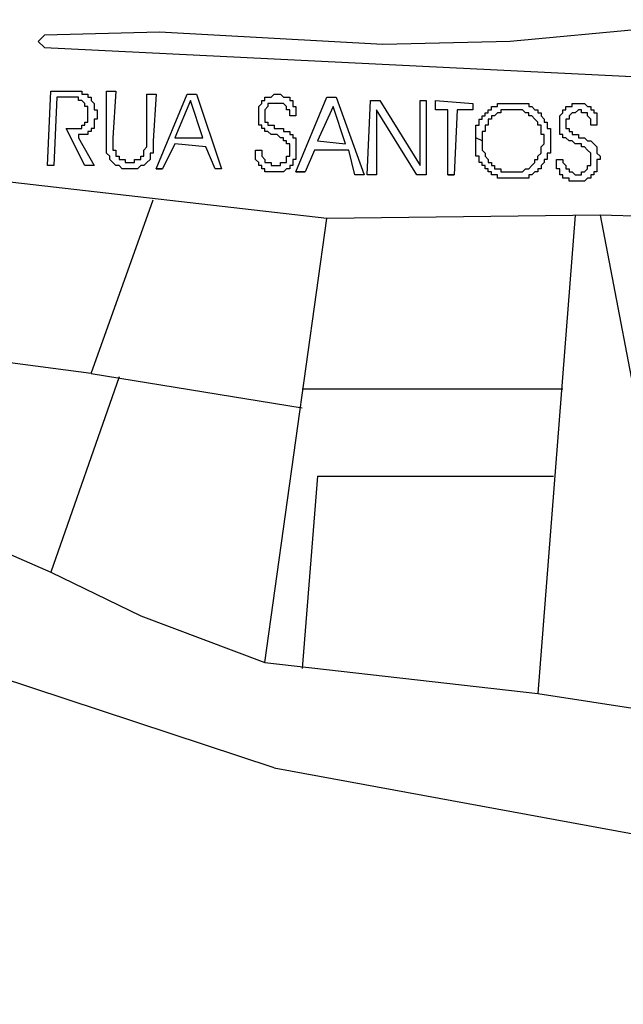
# Model space of a CAD drawing. Extents: x 3189 to 6451, y -374 to -106.
# Drawn here: x 3361 to 3364, y -241 to -236 of the extents above; entities that cross this region are included whole.
import ezdxf
from ezdxf import colors
from ezdxf.entities.mleader import LeaderData, LeaderLine
from ezdxf.math import Vec2, Vec3

# ---------------------------------------------------------------- set-up
doc = ezdxf.new("R2010")
doc.units = 0
doc.header["$MEASUREMENT"] = 0
doc.layers.add('01', color=3, linetype='Continuous')
doc.layers.add('02', color=1, linetype='Continuous')
doc.styles.add('REGUA60', font='arial.ttf', dxfattribs={"width": 1.4, "height": 0.3})

# ---------------------------------------------------------------- blocks, each defined once
blk = doc.blocks.new('LOCALIZACAO')
at = {"layer": '01'}
for p, q in [((117.811, 44.739), (114.061, 44.389)), ((106.561, 44.489), (106.461, 44.389)), ((108.411, 44.539), (106.561, 44.489)), ((112.011, 44.339), (108.411, 44.539)), ((106.461, 44.389), (106.561, 44.289)), ((106.561, 44.289), (139.011, 42.689)), ((114.061, 44.389), (112.011, 44.339)), ((106.611, 42.389), (106.661, 43.589)), ((106.661, 43.589), (106.961, 43.589)), ((106.761, 43.489), (106.711, 42.389)), ((106.911, 43.489), (106.761, 43.489)), ((106.761, 43.489), (106.761, 43.489)), ((106.961, 43.489), (106.911, 43.489)), ((106.961, 43.589), (107.011, 43.589)), ((107.011, 43.489), (106.961, 43.489)), ((107.011, 43.589), (107.061, 43.589)), ((107.061, 43.489), (107.011, 43.489)), ((107.061, 43.589), (107.111, 43.589)), ((107.111, 43.489), (107.061, 43.489)), ((107.111, 43.589), (107.161, 43.589)), ((107.111, 43.439), (107.111, 43.489)), ((107.161, 43.589), (107.161, 43.539)), ((107.161, 43.539), (107.211, 43.539)), ((107.211, 43.539), (107.261, 43.539)), ((107.261, 43.539), (107.261, 43.489)), ((107.261, 43.489), (107.311, 43.489)), ((107.311, 43.489), (107.311, 43.439)), ((107.561, 43.589), (107.711, 43.589)), ((107.561, 42.839), (107.561, 43.589)), ((107.561, 43.589), (107.561, 43.589)), ((107.711, 43.589), (107.661, 42.839)), ((108.211, 42.839), (108.211, 43.539)), ((108.211, 43.539), (108.361, 43.539)), ((108.361, 43.539), (108.311, 42.789)), ((108.361, 42.339), (108.861, 43.539)), ((108.861, 43.539), (109.011, 43.539)), ((109.011, 43.539), (109.411, 42.339)), ((110.111, 43.439), (110.111, 43.489)), ((110.111, 43.489), (110.161, 43.489)), ((110.161, 43.489), (110.211, 43.489)), ((110.211, 43.489), (110.261, 43.539)), ((110.261, 43.539), (110.311, 43.539)), ((110.311, 43.539), (110.361, 43.539)), ((110.361, 43.539), (110.411, 43.489)), ((110.411, 43.489), (110.461, 43.489)), ((110.461, 43.489), (110.511, 43.489)), ((110.511, 43.489), (110.511, 43.439)), ((110.611, 42.289), (111.111, 43.489)), ((111.111, 43.489), (111.261, 43.489)), ((111.261, 43.489), (111.711, 42.239)), ((107.161, 43.439), (107.111, 43.439)), ((107.211, 43.389), (107.161, 43.439)), ((107.211, 43.339), (107.211, 43.389)), ((107.261, 43.339), (107.211, 43.339)), ((107.261, 43.289), (107.261, 43.339)), ((107.311, 43.439), (107.361, 43.389)), ((107.361, 43.389), (107.361, 43.339)), ((107.361, 43.339), (107.361, 43.289)), ((108.911, 43.439), (108.661, 42.839)), ((109.111, 42.839), (108.911, 43.439)), ((110.011, 43.339), (110.061, 43.389)), ((110.011, 43.289), (110.011, 43.339)), ((110.061, 43.389), (110.061, 43.439)), ((110.061, 43.439), (110.111, 43.439)), ((110.161, 43.339), (110.111, 43.289)), ((110.211, 43.389), (110.161, 43.389)), ((110.161, 43.389), (110.161, 43.339)), ((110.261, 43.389), (110.211, 43.389)), ((110.311, 43.389), (110.261, 43.389)), ((110.361, 43.389), (110.311, 43.389)), ((110.411, 43.389), (110.361, 43.389)), ((110.461, 43.339), (110.411, 43.389)), ((110.461, 43.289), (110.461, 43.339)), ((110.511, 43.439), (110.561, 43.439)), ((110.561, 43.439), (110.561, 43.389)), ((110.561, 43.389), (110.561, 43.339)), ((110.561, 43.339), (110.611, 43.339)), ((110.611, 43.339), (110.611, 43.289)), ((111.211, 43.339), (110.961, 42.789)), ((111.411, 42.739), (111.211, 43.339)), ((111.761, 42.239), (111.811, 43.439)), ((111.811, 43.439), (111.961, 43.439)), ((111.961, 43.439), (112.611, 42.389)), ((112.611, 42.389), (112.611, 43.439)), ((112.611, 43.439), (112.711, 43.439)), ((112.711, 43.439), (112.711, 42.239)), ((112.861, 43.289), (112.861, 43.439)), ((112.861, 43.439), (113.461, 43.389)), ((113.461, 43.389), (113.461, 43.289)), ((113.761, 43.289), (113.761, 43.339)), ((113.761, 43.339), (113.811, 43.339)), ((113.811, 43.339), (113.861, 43.339)), ((113.861, 43.339), (113.861, 43.389)), ((113.861, 43.389), (113.911, 43.389)), ((113.911, 43.389), (113.961, 43.389)), ((113.961, 43.389), (114.011, 43.389)), ((114.011, 43.389), (114.061, 43.389)), ((114.061, 43.389), (114.111, 43.389)), ((114.111, 43.389), (114.161, 43.389)), ((114.161, 43.389), (114.211, 43.389)), ((114.211, 43.389), (114.261, 43.389)), ((114.261, 43.389), (114.311, 43.389)), ((114.311, 43.389), (114.361, 43.389)), ((114.361, 43.389), (114.361, 43.339)), ((114.361, 43.339), (114.411, 43.339)), ((114.411, 43.339), (114.461, 43.289)), ((114.961, 43.289), (114.961, 43.339)), ((114.961, 43.339), (115.011, 43.339)), ((115.011, 43.339), (115.061, 43.339)), ((115.061, 43.339), (115.061, 43.389)), ((115.061, 43.389), (115.111, 43.389)), ((115.111, 43.389), (115.161, 43.389)), ((115.161, 43.389), (115.211, 43.389)), ((115.211, 43.389), (115.261, 43.389)), ((115.261, 43.389), (115.311, 43.339)), ((115.311, 43.339), (115.361, 43.339)), ((115.361, 43.339), (115.361, 43.289)), ((107.261, 43.239), (107.261, 43.289)), ((107.261, 43.189), (107.261, 43.239)), ((107.261, 43.139), (107.261, 43.189)), ((107.261, 43.089), (107.261, 43.139)), ((107.361, 43.289), (107.411, 43.289)), ((107.411, 43.139), (107.361, 43.139)), ((107.361, 43.139), (107.361, 43.089)), ((107.411, 43.289), (107.411, 43.239)), ((107.411, 43.239), (107.411, 43.189)), ((107.411, 43.189), (107.411, 43.139)), ((110.011, 43.239), (110.011, 43.289)), ((110.011, 43.189), (110.011, 43.239)), ((110.011, 43.139), (110.011, 43.189)), ((110.011, 43.089), (110.011, 43.139)), ((110.111, 43.289), (110.111, 43.239)), ((110.111, 43.239), (110.111, 43.189)), ((110.111, 43.189), (110.111, 43.139)), ((110.111, 43.139), (110.111, 43.089)), ((110.511, 43.289), (110.461, 43.289)), ((110.511, 43.239), (110.511, 43.289)), ((110.511, 43.189), (110.511, 43.239)), ((110.611, 43.189), (110.511, 43.189)), ((110.611, 43.289), (110.611, 43.239)), ((110.611, 43.239), (110.611, 43.189)), ((112.561, 42.239), (111.911, 43.289)), ((111.911, 43.289), (111.911, 42.239)), ((113.061, 43.289), (112.861, 43.289)), ((113.061, 42.239), (113.061, 43.289)), ((113.211, 43.289), (113.161, 42.239)), ((113.461, 43.289), (113.211, 43.289)), ((113.561, 43.089), (113.561, 43.139)), ((113.561, 43.139), (113.611, 43.139)), ((113.611, 43.139), (113.611, 43.189)), ((113.611, 43.189), (113.661, 43.189)), ((113.661, 43.189), (113.661, 43.239)), ((113.661, 43.239), (113.711, 43.239)), ((113.711, 43.239), (113.711, 43.289)), ((113.711, 43.289), (113.761, 43.289)), ((113.761, 43.139), (113.711, 43.139)), ((113.711, 43.139), (113.711, 43.089)), ((113.811, 43.189), (113.761, 43.189)), ((113.761, 43.189), (113.761, 43.139)), ((113.861, 43.239), (113.811, 43.189)), ((113.911, 43.239), (113.861, 43.239)), ((113.961, 43.289), (113.911, 43.289)), ((113.911, 43.289), (113.911, 43.239)), ((114.011, 43.289), (113.961, 43.289)), ((114.061, 43.289), (114.011, 43.289)), ((114.111, 43.289), (114.061, 43.289)), ((114.161, 43.289), (114.111, 43.289)), ((114.211, 43.289), (114.161, 43.289)), ((114.261, 43.289), (114.211, 43.289)), ((114.311, 43.239), (114.261, 43.289)), ((114.361, 43.239), (114.311, 43.239)), ((114.361, 43.189), (114.361, 43.239)), ((114.411, 43.189), (114.361, 43.189)), ((114.461, 43.139), (114.411, 43.189)), ((114.461, 43.289), (114.511, 43.289)), ((114.511, 43.089), (114.461, 43.139)), ((114.511, 43.289), (114.511, 43.239)), ((114.511, 43.239), (114.561, 43.239)), ((114.561, 43.239), (114.561, 43.189)), ((114.561, 43.189), (114.611, 43.139)), ((114.611, 43.139), (114.611, 43.089)), ((114.861, 43.189), (114.911, 43.239)), ((114.861, 43.139), (114.861, 43.189)), ((114.861, 43.089), (114.861, 43.139)), ((114.911, 43.239), (114.911, 43.289)), ((114.911, 43.289), (114.961, 43.289)), ((115.011, 43.139), (114.961, 43.139)), ((114.961, 43.139), (114.961, 43.089)), ((115.061, 43.239), (115.011, 43.189)), ((115.011, 43.189), (115.011, 43.139)), ((115.111, 43.239), (115.061, 43.239)), ((115.161, 43.289), (115.111, 43.239)), ((115.211, 43.289), (115.161, 43.289)), ((115.211, 43.239), (115.211, 43.289)), ((115.261, 43.239), (115.211, 43.239)), ((115.311, 43.239), (115.261, 43.239)), ((115.311, 43.189), (115.311, 43.239)), ((115.361, 43.139), (115.311, 43.189)), ((115.361, 43.289), (115.411, 43.289)), ((115.361, 43.089), (115.361, 43.139)), ((115.411, 43.289), (115.411, 43.239)), ((115.411, 43.239), (115.461, 43.239)), ((115.461, 43.239), (115.461, 43.189)), ((115.461, 43.189), (115.461, 43.139)), ((115.461, 43.139), (115.461, 43.089)), ((107.211, 42.389), (106.911, 42.989)), ((106.911, 42.989), (107.011, 42.989)), ((107.011, 42.989), (107.061, 42.989)), ((107.061, 42.989), (107.111, 42.989)), ((107.111, 42.989), (107.161, 42.989)), ((107.161, 42.989), (107.161, 43.039)), ((107.161, 43.039), (107.211, 43.039)), ((107.211, 43.039), (107.211, 43.089)), ((107.211, 43.089), (107.261, 43.089)), ((107.361, 42.989), (107.311, 42.989)), ((107.311, 42.989), (107.311, 42.939)), ((107.361, 43.089), (107.361, 43.039)), ((107.361, 43.039), (107.361, 42.989)), ((110.011, 43.039), (110.011, 43.089)), ((110.061, 43.039), (110.011, 43.039)), ((110.061, 42.989), (110.061, 43.039)), ((110.111, 42.989), (110.061, 42.989)), ((110.111, 43.089), (110.161, 43.089)), ((110.111, 42.939), (110.111, 42.989)), ((110.161, 43.089), (110.161, 43.039)), ((110.161, 43.039), (110.211, 43.039)), ((110.211, 43.039), (110.261, 43.039)), ((110.261, 43.039), (110.261, 42.989)), ((110.261, 42.989), (110.311, 42.989)), ((110.311, 42.989), (110.361, 42.989)), ((110.361, 42.989), (110.411, 42.989)), ((110.411, 42.989), (110.411, 42.939)), ((113.511, 42.989), (113.511, 43.039)), ((113.511, 43.039), (113.561, 43.039)), ((113.511, 42.939), (113.511, 42.989)), ((113.561, 43.039), (113.561, 43.089)), ((113.711, 43.039), (113.661, 43.039)), ((113.661, 43.039), (113.661, 42.989)), ((113.661, 42.989), (113.661, 42.939)), ((113.711, 43.089), (113.711, 43.039)), ((114.511, 43.039), (114.511, 43.089)), ((114.561, 43.039), (114.511, 43.039)), ((114.561, 42.989), (114.561, 43.039)), ((114.561, 42.939), (114.561, 42.989)), ((114.611, 43.089), (114.661, 43.089)), ((114.661, 43.089), (114.661, 43.039)), ((114.661, 43.039), (114.661, 42.989)), ((114.661, 42.989), (114.711, 42.989)), ((114.711, 42.989), (114.711, 42.939)), ((114.861, 43.039), (114.861, 43.089)), ((114.861, 42.989), (114.861, 43.039)), ((114.861, 42.939), (114.861, 42.989)), ((114.961, 43.089), (114.961, 43.039)), ((114.961, 43.039), (114.961, 42.989)), ((114.961, 42.989), (115.011, 42.989)), ((115.011, 42.989), (115.011, 42.939)), ((115.361, 43.039), (115.361, 43.089)), ((115.461, 43.039), (115.361, 43.039)), ((115.461, 43.089), (115.461, 43.039)), ((107.161, 42.889), (107.111, 42.889)), ((107.111, 42.889), (107.111, 42.839)), ((107.111, 42.839), (107.361, 42.389)), ((107.211, 42.889), (107.161, 42.889)), ((107.261, 42.889), (107.211, 42.889)), ((107.311, 42.939), (107.261, 42.939)), ((107.261, 42.939), (107.261, 42.889)), ((107.561, 42.789), (107.561, 42.839)), ((107.661, 42.839), (107.661, 42.789)), ((108.211, 42.789), (108.211, 42.839)), ((108.661, 42.839), (109.111, 42.839)), ((109.111, 42.839), (109.111, 42.839)), ((110.161, 42.939), (110.111, 42.939)), ((110.211, 42.889), (110.161, 42.939)), ((110.261, 42.889), (110.211, 42.889)), ((110.311, 42.889), (110.261, 42.889)), ((110.361, 42.839), (110.311, 42.889)), ((110.411, 42.839), (110.361, 42.839)), ((110.411, 42.939), (110.461, 42.939)), ((110.411, 42.789), (110.411, 42.839)), ((110.461, 42.939), (110.511, 42.939)), ((110.511, 42.939), (110.511, 42.889)), ((110.511, 42.889), (110.561, 42.889)), ((110.561, 42.889), (110.561, 42.839)), ((110.561, 42.839), (110.611, 42.839)), ((110.611, 42.839), (110.611, 42.789)), ((113.511, 42.889), (113.511, 42.939)), ((113.511, 42.839), (113.511, 42.889)), ((113.611, 42.789), (113.511, 42.839)), ((113.511, 42.789), (113.511, 42.839)), ((113.511, 42.839), (113.511, 42.839)), ((113.661, 42.939), (113.611, 42.939)), ((113.611, 42.939), (113.611, 42.889)), ((113.611, 42.889), (113.611, 42.839)), ((113.611, 42.839), (113.611, 42.789)), ((114.561, 42.889), (114.561, 42.939)), ((114.611, 42.889), (114.561, 42.889)), ((114.611, 42.839), (114.611, 42.889)), ((114.611, 42.789), (114.611, 42.839)), ((114.711, 42.939), (114.711, 42.889)), ((114.711, 42.889), (114.711, 42.839)), ((114.711, 42.839), (114.711, 42.789)), ((114.861, 42.889), (114.861, 42.939)), ((114.911, 42.889), (114.861, 42.889)), ((114.911, 42.839), (114.911, 42.889)), ((114.961, 42.839), (114.911, 42.839)), ((115.011, 42.789), (114.961, 42.839)), ((115.011, 42.939), (115.061, 42.939)), ((115.061, 42.939), (115.061, 42.889)), ((115.061, 42.889), (115.111, 42.889)), ((115.111, 42.889), (115.161, 42.889)), ((115.161, 42.889), (115.161, 42.839)), ((115.161, 42.839), (115.211, 42.839)), ((115.211, 42.839), (115.261, 42.839)), ((115.261, 42.839), (115.311, 42.789)), ((107.561, 42.739), (107.561, 42.789)), ((107.561, 42.689), (107.561, 42.739)), ((107.561, 42.639), (107.561, 42.689)), ((107.661, 42.789), (107.661, 42.739)), ((107.661, 42.739), (107.661, 42.689)), ((107.661, 42.689), (107.661, 42.639)), ((108.161, 42.639), (108.211, 42.689)), ((108.211, 42.739), (108.211, 42.789)), ((108.211, 42.689), (108.211, 42.739)), ((108.311, 42.789), (108.311, 42.739)), ((108.311, 42.739), (108.311, 42.689)), ((108.311, 42.689), (108.311, 42.639)), ((108.661, 42.739), (108.461, 42.339)), ((109.161, 42.689), (108.661, 42.739)), ((109.311, 42.339), (109.161, 42.689)), ((110.461, 42.789), (110.411, 42.789)), ((110.461, 42.739), (110.461, 42.789)), ((110.511, 42.739), (110.461, 42.739)), ((110.511, 42.689), (110.511, 42.739)), ((110.511, 42.639), (110.511, 42.689)), ((110.611, 42.789), (110.611, 42.739)), ((110.611, 42.739), (110.611, 42.689)), ((110.611, 42.689), (110.611, 42.639)), ((110.961, 42.789), (111.411, 42.739)), ((111.411, 42.739), (111.411, 42.739)), ((113.511, 42.739), (113.511, 42.789)), ((113.511, 42.689), (113.511, 42.739)), ((113.511, 42.639), (113.511, 42.689)), ((113.611, 42.789), (113.611, 42.739)), ((113.611, 42.739), (113.611, 42.689)), ((113.611, 42.689), (113.611, 42.639)), ((114.561, 42.689), (114.611, 42.739)), ((114.561, 42.639), (114.561, 42.689)), ((114.611, 42.739), (114.611, 42.789)), ((114.711, 42.789), (114.711, 42.739)), ((114.711, 42.739), (114.711, 42.689)), ((114.711, 42.689), (114.711, 42.639)), ((115.061, 42.789), (115.011, 42.789)), ((115.111, 42.739), (115.061, 42.789)), ((115.161, 42.739), (115.111, 42.739)), ((115.211, 42.739), (115.161, 42.739)), ((115.211, 42.689), (115.211, 42.739)), ((115.261, 42.689), (115.211, 42.689)), ((115.311, 42.639), (115.261, 42.689)), ((115.311, 42.789), (115.361, 42.789)), ((115.361, 42.789), (115.411, 42.739)), ((115.411, 42.739), (115.461, 42.689)), ((115.461, 42.689), (115.461, 42.639)), ((107.561, 42.589), (107.561, 42.639)), ((107.611, 42.539), (107.561, 42.589)), ((107.611, 42.489), (107.611, 42.539)), ((107.661, 42.639), (107.711, 42.639)), ((107.711, 42.639), (107.711, 42.589)), ((107.711, 42.589), (107.711, 42.539)), ((107.711, 42.539), (107.761, 42.539)), ((107.761, 42.539), (107.761, 42.489)), ((108.111, 42.489), (108.111, 42.539)), ((108.111, 42.539), (108.161, 42.539)), ((108.161, 42.589), (108.161, 42.639)), ((108.161, 42.539), (108.161, 42.589)), ((108.311, 42.589), (108.261, 42.589)), ((108.261, 42.589), (108.261, 42.539)), ((108.261, 42.539), (108.261, 42.489)), ((108.311, 42.639), (108.311, 42.589)), ((109.961, 42.639), (110.061, 42.639)), ((109.961, 42.589), (109.961, 42.639)), ((109.961, 42.639), (109.961, 42.639)), ((109.961, 42.539), (109.961, 42.589)), ((109.961, 42.489), (109.961, 42.539)), ((110.061, 42.639), (110.061, 42.589)), ((110.061, 42.589), (110.061, 42.539)), ((110.061, 42.539), (110.111, 42.489)), ((110.461, 42.489), (110.461, 42.539)), ((110.461, 42.539), (110.511, 42.539)), ((110.511, 42.589), (110.511, 42.639)), ((110.511, 42.539), (110.511, 42.589)), ((110.611, 42.639), (110.611, 42.589)), ((110.611, 42.589), (110.611, 42.539)), ((110.611, 42.539), (110.611, 42.489)), ((110.911, 42.639), (110.761, 42.289)), ((111.461, 42.639), (110.911, 42.639)), ((111.561, 42.239), (111.461, 42.639)), ((113.511, 42.589), (113.511, 42.639)), ((113.511, 42.539), (113.511, 42.589)), ((113.561, 42.539), (113.511, 42.539)), ((113.561, 42.489), (113.561, 42.539)), ((113.611, 42.639), (113.661, 42.589)), ((113.661, 42.589), (113.661, 42.539)), ((113.661, 42.539), (113.711, 42.489)), ((114.511, 42.539), (114.561, 42.589)), ((114.511, 42.489), (114.511, 42.539)), ((114.561, 42.589), (114.561, 42.639)), ((114.711, 42.589), (114.661, 42.589)), ((114.661, 42.589), (114.661, 42.539)), ((114.661, 42.539), (114.661, 42.489)), ((114.711, 42.639), (114.711, 42.589)), ((115.361, 42.589), (115.311, 42.639)), ((115.361, 42.539), (115.361, 42.589)), ((115.361, 42.489), (115.361, 42.539)), ((115.461, 42.639), (115.461, 42.589)), ((115.461, 42.589), (115.511, 42.539)), ((115.511, 42.539), (115.511, 42.489)), ((106.711, 42.389), (106.611, 42.389)), ((107.361, 42.389), (107.211, 42.389)), ((107.661, 42.439), (107.611, 42.489)), ((107.711, 42.389), (107.661, 42.439)), ((107.761, 42.389), (107.711, 42.389)), ((107.761, 42.489), (107.811, 42.489)), ((107.811, 42.339), (107.761, 42.389)), ((107.811, 42.489), (107.861, 42.489)), ((107.861, 42.489), (107.861, 42.439)), ((107.861, 42.439), (107.911, 42.439)), ((107.911, 42.439), (107.961, 42.439)), ((107.961, 42.439), (108.011, 42.439)), ((108.011, 42.439), (108.011, 42.489)), ((108.011, 42.489), (108.061, 42.489)), ((108.061, 42.489), (108.111, 42.489)), ((108.111, 42.389), (108.061, 42.339)), ((108.161, 42.389), (108.111, 42.389)), ((108.211, 42.439), (108.161, 42.389)), ((108.261, 42.489), (108.211, 42.439)), ((110.011, 42.439), (109.961, 42.489)), ((110.011, 42.389), (110.011, 42.439)), ((110.061, 42.389), (110.011, 42.389)), ((110.061, 42.339), (110.061, 42.389)), ((110.111, 42.489), (110.111, 42.439)), ((110.111, 42.439), (110.161, 42.439)), ((110.161, 42.439), (110.211, 42.439)), ((110.211, 42.439), (110.211, 42.389)), ((110.211, 42.389), (110.261, 42.389)), ((110.261, 42.389), (110.311, 42.389)), ((110.311, 42.389), (110.361, 42.389)), ((110.361, 42.389), (110.361, 42.439)), ((110.361, 42.439), (110.411, 42.439)), ((110.411, 42.439), (110.461, 42.439)), ((110.461, 42.439), (110.461, 42.489)), ((110.561, 42.389), (110.511, 42.389)), ((110.511, 42.389), (110.511, 42.339)), ((110.611, 42.489), (110.561, 42.489)), ((110.561, 42.489), (110.561, 42.439)), ((110.561, 42.439), (110.561, 42.389)), ((112.611, 42.389), (112.611, 42.389)), ((113.561, 42.439), (113.561, 42.489)), ((113.611, 42.439), (113.561, 42.439)), ((113.611, 42.389), (113.611, 42.439)), ((113.661, 42.389), (113.611, 42.389)), ((113.661, 42.339), (113.661, 42.389)), ((113.711, 42.489), (113.711, 42.439)), ((113.711, 42.439), (113.761, 42.439)), ((113.761, 42.439), (113.761, 42.389)), ((113.761, 42.389), (113.811, 42.389)), ((113.811, 42.389), (113.811, 42.339)), ((114.361, 42.339), (114.411, 42.389)), ((114.411, 42.389), (114.461, 42.439)), ((114.461, 42.439), (114.461, 42.489)), ((114.461, 42.489), (114.511, 42.489)), ((114.611, 42.439), (114.561, 42.389)), ((114.561, 42.389), (114.561, 42.339)), ((114.661, 42.489), (114.611, 42.489)), ((114.611, 42.489), (114.611, 42.439)), ((114.811, 42.489), (114.911, 42.489)), ((114.811, 42.439), (114.811, 42.489)), ((114.811, 42.489), (114.811, 42.489)), ((114.811, 42.389), (114.811, 42.439)), ((114.811, 42.339), (114.811, 42.389)), ((114.911, 42.489), (114.911, 42.439)), ((114.911, 42.439), (114.961, 42.389)), ((114.961, 42.389), (114.961, 42.339)), ((115.311, 42.339), (115.311, 42.389)), ((115.311, 42.389), (115.361, 42.389)), ((115.361, 42.439), (115.361, 42.489)), ((115.361, 42.389), (115.361, 42.439)), ((115.511, 42.489), (115.461, 42.489)), ((115.461, 42.489), (115.461, 42.439)), ((115.461, 42.439), (115.461, 42.389)), ((115.461, 42.389), (115.461, 42.339)), ((107.861, 42.339), (107.811, 42.339)), ((107.911, 42.339), (107.861, 42.339)), ((107.961, 42.339), (107.911, 42.339)), ((108.011, 42.339), (107.961, 42.339)), ((108.061, 42.339), (108.011, 42.339)), ((108.361, 42.339), (108.461, 42.339)), ((108.461, 42.339), (108.361, 42.339)), ((108.461, 42.339), (108.461, 42.339)), ((109.411, 42.339), (109.311, 42.339)), ((110.111, 42.339), (110.061, 42.339)), ((110.111, 42.289), (110.111, 42.339)), ((110.161, 42.289), (110.111, 42.289)), ((110.211, 42.289), (110.161, 42.289)), ((110.261, 42.289), (110.211, 42.289)), ((110.311, 42.289), (110.261, 42.289)), ((110.361, 42.289), (110.311, 42.289)), ((110.411, 42.289), (110.361, 42.289)), ((110.461, 42.339), (110.411, 42.289)), ((110.511, 42.339), (110.461, 42.339)), ((110.611, 42.289), (110.761, 42.289)), ((110.761, 42.289), (110.611, 42.289)), ((110.761, 42.289), (110.761, 42.289)), ((111.711, 42.239), (111.561, 42.239)), ((111.911, 42.239), (111.761, 42.239)), ((112.711, 42.239), (112.561, 42.239)), ((113.061, 42.239), (113.161, 42.239)), ((113.161, 42.239), (113.061, 42.239)), ((113.161, 42.239), (113.161, 42.239)), ((113.711, 42.339), (113.661, 42.339)), ((113.711, 42.289), (113.711, 42.339)), ((113.761, 42.289), (113.711, 42.289)), ((113.761, 42.239), (113.761, 42.289)), ((113.811, 42.239), (113.761, 42.239)), ((113.811, 42.339), (113.861, 42.339)), ((113.861, 42.239), (113.811, 42.239)), ((113.861, 42.339), (113.911, 42.339)), ((113.861, 42.189), (113.861, 42.239)), ((113.911, 42.189), (113.861, 42.189)), ((113.911, 42.339), (113.911, 42.289)), ((113.911, 42.289), (113.961, 42.289)), ((113.961, 42.189), (113.911, 42.189)), ((113.961, 42.289), (114.011, 42.289)), ((114.011, 42.189), (113.961, 42.189)), ((114.011, 42.289), (114.061, 42.289)), ((114.061, 42.189), (114.011, 42.189)), ((114.061, 42.289), (114.111, 42.289)), ((114.111, 42.189), (114.061, 42.189)), ((114.111, 42.289), (114.161, 42.289)), ((114.161, 42.189), (114.111, 42.189)), ((114.161, 42.289), (114.211, 42.289)), ((114.211, 42.189), (114.161, 42.189)), ((114.211, 42.289), (114.261, 42.289)), ((114.261, 42.189), (114.211, 42.189)), ((114.261, 42.289), (114.311, 42.339)), ((114.311, 42.189), (114.261, 42.189)), ((114.311, 42.339), (114.361, 42.339)), ((114.361, 42.189), (114.311, 42.189)), ((114.411, 42.239), (114.361, 42.239)), ((114.361, 42.239), (114.361, 42.189)), ((114.461, 42.289), (114.411, 42.239)), ((114.511, 42.289), (114.461, 42.289)), ((114.561, 42.339), (114.511, 42.339)), ((114.511, 42.339), (114.511, 42.289)), ((114.861, 42.339), (114.811, 42.339)), ((114.861, 42.289), (114.861, 42.339)), ((114.861, 42.239), (114.861, 42.289)), ((114.911, 42.239), (114.861, 42.239)), ((114.911, 42.189), (114.911, 42.239)), ((114.961, 42.189), (114.911, 42.189)), ((114.961, 42.339), (115.011, 42.339)), ((115.011, 42.189), (114.961, 42.189)), ((115.011, 42.339), (115.011, 42.289)), ((115.011, 42.289), (115.061, 42.289)), ((115.011, 42.139), (115.011, 42.189)), ((115.061, 42.289), (115.111, 42.239)), ((115.111, 42.239), (115.161, 42.239)), ((115.161, 42.239), (115.211, 42.239)), ((115.211, 42.239), (115.211, 42.289)), ((115.211, 42.289), (115.261, 42.289)), ((115.261, 42.289), (115.311, 42.339)), ((115.311, 42.189), (115.261, 42.139)), ((115.361, 42.189), (115.311, 42.189)), ((115.411, 42.239), (115.361, 42.239)), ((115.361, 42.239), (115.361, 42.189)), ((115.461, 42.289), (115.411, 42.289)), ((115.411, 42.289), (115.411, 42.239)), ((115.461, 42.339), (115.461, 42.289)), ((111.111, 41.539), (105.861, 42.139)), ((115.061, 42.139), (115.011, 42.139)), ((115.111, 42.139), (115.061, 42.139)), ((115.161, 42.139), (115.111, 42.139)), ((115.211, 42.139), (115.161, 42.139)), ((115.261, 42.139), (115.211, 42.139)), ((107.311, 39.039), (108.311, 41.839)), ((115.511, 41.589), (111.111, 41.539)), ((115.111, 41.589), (114.511, 33.889)), ((119.161, 41.489), (115.511, 41.589)), ((115.511, 41.589), (117.061, 33.489)), ((110.111, 34.389), (111.111, 41.539)), ((107.311, 39.039), (102.411, 39.689)), ((107.311, 39.039), (110.711, 38.489)), ((99.761, 38.889), (106.661, 35.839)), ((107.761, 38.989), (106.661, 35.839)), ((114.911, 38.789), (110.711, 38.789)), ((110.961, 37.389), (110.711, 34.289)), ((110.961, 37.389), (114.761, 37.389)), ((106.661, 35.839), (108.111, 35.139)), ((108.111, 35.139), (110.111, 34.389)), ((110.261, 32.689), (105.261, 34.339)), ((110.111, 34.389), (114.511, 33.889)), ((114.511, 33.889), (117.061, 33.489)), ((110.261, 32.689), (116.261, 31.589))]:
    blk.add_line(p, q, dxfattribs=at)
blk = doc.blocks.new('_DOT')
at = {"color": 0, "linetype": 'ByBlock'}
blk.add_line((-0.5, 0), (-1, 0), dxfattribs=at)
at = {"color": 0, "linetype": 'ByBlock', "const_width": 0.5}
blk.add_lwpolyline([(-0.25, 0, 1), (0.25, 0, 1)], format="xyb", close=True, dxfattribs=at)

msp = doc.modelspace()

# ---------------------------------------------------------------- block references
at = {"layer": '01', "xscale": 0.3125, "yscale": 0.3125, "zscale": 0.3125}
msp.add_blockref('LOCALIZACAO', (3327.3483, -249.8473), dxfattribs=at)

# ---------------------------------------------------------------- leaders
at = {"layer": '02'}
ml = msp.add_multileader_mtext('Standard', dxfattribs=at)
ml.set_content('LOCALIZAÇÃO DA OBRA', color=256, style='REGUA60')
ml.set_leader_properties()
ml.set_arrow_properties(name='DOT')
ml.build(insert=Vec2(0, 0))
ml.multileader.update_dxf_attribs({"leader_type": 2, "text_right_attachment_type": 6, "dogleg_length": 0.36, "arrow_head_size": 0.1})
ctx = ml.context
ctx.base_point, ctx.char_height, ctx.arrow_head_size, ctx.landing_gap_size, ctx.plane_origin = Vec3(3378.3007, -250.4374), 0.5, 0.1, 0.09, Vec3(3353.6168, -238.0236)
ctx.right_attachment = 6
notes = []
notes.append((ctx, [(0, (1, 1, 0), (3377.9407, -250.4374), (1, 0), 0.36, [(0, [(3353.6168, -238.0236)], 0, [])])]))
ctx.mtext.insert, ctx.mtext.flow_direction = Vec3(3378.3907, -250.1157), 5
for ctx, leaders in notes:
    for number, flags, end, landing, length, lines in leaders:
        leader = LeaderData()
        leader.index, (leader.has_last_leader_line, leader.has_dogleg_vector, leader.attachment_direction) = number, flags
        leader.last_leader_point, leader.dogleg_vector, leader.dogleg_length = Vec3(end), Vec3(landing), length
        for number, points, colour, breaks in lines:
            line = LeaderLine()
            line.index, line.vertices, line.color, line.breaks = number, Vec3.list(points), colors.encode_raw_color(colour), breaks
            leader.lines.append(line)
        ctx.leaders.append(leader)

doc.saveas('drawing.dxf')
